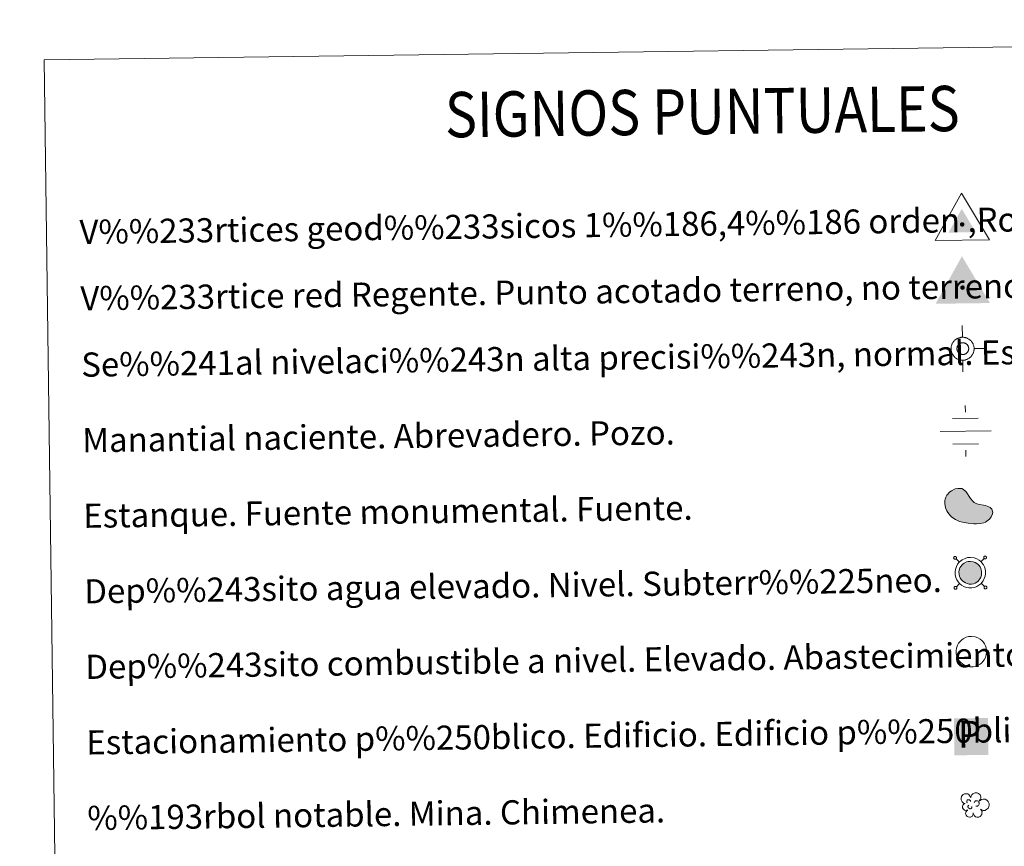
# Model space of a CAD drawing. Extents: x 588996 to 593491, y 775095 to 778125.
# Drawn here: x 589309 to 589635, y 776571 to 776845 of the extents above; entities that cross this region are included whole.
import ezdxf
from ezdxf.enums import TextEntityAlignment as Align

# ---------------------------------------------------------------- set-up
doc = ezdxf.new("R2010")
doc.units = 0
doc.header["$MEASUREMENT"] = 0
doc.layers.add('Nivel 63', color=7, linetype='Continuous')
doc.styles.add('Style-font002', font='font002.shx')
doc.styles.add('Style-font010', font='font010.shx')

# ---------------------------------------------------------------- blocks, each defined once
blk = doc.blocks.new('5VG1OR')
at = {"layer": 'Nivel 63', "linetype": 'Continuous', "lineweight": 0}
for points in [[(-0.05, -2.62), (-0.05, -0.77), (-0.04, -0.75, -0.952348), (-0.04, 0.75), (-0.05, 0.73), (-0.05, 5.18), (-4.55, -2.62)], [(-0.05, -2.62), (4.45, -2.62), (-0.05, 5.18), (-0.05, 0.73), (-0.04, 0.75, -1.050273), (-0.04, -0.75), (-0.05, -0.77)]]:
    blk.add_hatch(color=19, dxfattribs=at).paths.add_polyline_path(points)
h = blk.add_hatch(color=1, dxfattribs=at)
edge = h.paths.add_edge_path()
edge.add_arc((0, 0), 0.75, 0, 360)
at = {"layer": 'Nivel 63', "color": 19, "linetype": 'Continuous', "lineweight": 0}
blk.add_3dface([(9, -5.22), (-9, -5.22), (-0.05, 10.38)], dxfattribs=at)
blk = doc.blocks.new('5NIVA')
at = {"layer": 'Nivel 63', "color": 7, "linetype": 'Continuous', "lineweight": 0, "flags": 128}
for points in [[(0.07, 3.09), (0.07, 6.28)], [(3.26, -0.09), (3.24, 0.06), (3.24, 0.23), (3.21, 0.38), (3.18, 0.56), (3.14, 0.71), (3.08, 0.88), (3.04, 1.04), (2.99, 1.19), (2.91, 1.34), (2.81, 1.49), (2.73, 1.64), (2.63, 1.76), (2.53, 1.91), (2.43, 2.04), (2.31, 2.14), (2.21, 2.27), (2.08, 2.36), (1.93, 2.47), (1.8, 2.57), (1.66, 2.64), (1.5, 2.74), (1.35, 2.82), (1.2, 2.87), (1.05, 2.92), (0.88, 2.97), (0.73, 3.02), (0.55, 3.04), (0.4, 3.07), (0.22, 3.07), (0.07, 3.09), (-0.08, 3.07), (-0.25, 3.07), (-0.4, 3.04), (-0.58, 3.02), (-0.73, 2.97), (-0.9, 2.92), (-1.06, 2.87), (-1.21, 2.82), (-1.36, 2.74), (-1.51, 2.64), (-1.66, 2.56), (-1.78, 2.46), (-1.93, 2.36), (-2.06, 2.27), (-2.16, 2.14), (-2.28, 2.04), (-2.38, 1.91), (-2.48, 1.76), (-2.59, 1.64), (-2.66, 1.48), (-2.76, 1.34), (-2.84, 1.19), (-2.89, 1.04), (-2.93, 0.88), (-2.99, 0.71), (-3.03, 0.56), (-3.06, 0.38), (-3.08, 0.23), (-3.09, 0.06), (-3.11, -0.09), (-3.09, -0.24), (-3.08, -0.42), (-3.06, -0.57), (-3.03, -0.75), (-2.99, -0.9), (-2.93, -1.07), (-2.89, -1.22), (-2.84, -1.37), (-2.76, -1.52), (-2.66, -1.67), (-2.59, -1.82), (-2.48, -1.95), (-2.38, -2.1), (-2.28, -2.23), (-2.16, -2.33), (-2.06, -2.45), (-1.93, -2.55), (-1.78, -2.65), (-1.66, -2.75), (-1.51, -2.83), (-1.36, -2.93), (-1.21, -3), (-1.05, -3.05), (-0.9, -3.1), (-0.73, -3.16), (-0.58, -3.21), (-0.4, -3.23), (-0.25, -3.26), (-0.07, -3.26), (0.07, -3.28), (0.23, -3.25), (0.4, -3.26), (0.55, -3.23), (0.73, -3.21), (0.88, -3.15), (1.05, -3.1), (1.21, -3.05), (1.36, -3), (1.5, -2.93), (1.66, -2.83)], [(1.76, -0.06), (1.76, 0.03), (1.75, 0.11), (1.74, 0.19), (1.73, 0.28), (1.71, 0.37), (1.68, 0.44), (1.66, 0.52), (1.62, 0.6), (1.58, 0.67), (1.54, 0.75), (1.5, 0.83), (1.45, 0.89), (1.4, 0.96), (1.35, 1.02), (1.29, 1.09), (1.23, 1.14), (1.17, 1.2), (1.1, 1.25), (1.03, 1.3), (0.96, 1.34), (0.88, 1.38), (0.8, 1.42), (0.73, 1.45), (0.64, 1.48), (0.56, 1.5), (0.48, 1.53), (0.4, 1.54), (0.31, 1.55), (0.23, 1.56), (0.14, 1.56), (0.06, 1.56), (-0.03, 1.55), (-0.11, 1.54), (-0.19, 1.53), (-0.28, 1.5), (-0.36, 1.48), (-0.44, 1.45), (-0.52, 1.43), (-0.59, 1.38), (-0.67, 1.34), (-0.74, 1.3), (-0.81, 1.25), (-0.88, 1.2), (-0.94, 1.14), (-1, 1.08), (-1.06, 1.02), (-1.11, 0.96), (-1.17, 0.89), (-1.22, 0.83), (-1.26, 0.75), (-1.3, 0.67), (-1.34, 0.6), (-1.37, 0.52), (-1.4, 0.44), (-1.42, 0.36), (-1.44, 0.28), (-1.46, 0.19), (-1.47, 0.12), (-1.47, 0.03), (-1.48, -0.06), (-1.47, -0.14), (-1.47, -0.23), (-1.46, -0.31), (-1.44, -0.39), (-1.42, -0.48), (-1.4, -0.56), (-1.37, -0.64), (-1.34, -0.71), (-1.3, -0.79), (-1.26, -0.86), (-1.22, -0.94), (-1.17, -1.01), (-1.11, -1.08), (-1.06, -1.14), (-1, -1.2), (-0.94, -1.26), (-0.88, -1.32), (-0.81, -1.37), (-0.74, -1.41), (-0.67, -1.46), (-0.59, -1.5), (-0.52, -1.54), (-0.44, -1.57), (-0.36, -1.6), (-0.28, -1.62), (-0.19, -1.64), (-0.11, -1.65), (-0.03, -1.67), (0.06, -1.67), (0.14, -1.68), (0.23, -1.67), (0.31, -1.67), (0.4, -1.65), (0.48, -1.64), (0.56, -1.62), (0.64, -1.59), (0.73, -1.57), (0.8, -1.54), (0.88, -1.5), (0.96, -1.46)], [(-3.11, -0.09), (-6.3, -0.09)], [(0.96, -1.46), (1.03, -1.41), (1.1, -1.37), (1.16, -1.31), (1.23, -1.26), (1.29, -1.2), (1.35, -1.14), (1.4, -1.08), (1.45, -1.01), (1.5, -0.94), (1.54, -0.86), (1.58, -0.79), (1.62, -0.72), (1.66, -0.64), (1.68, -0.56), (1.71, -0.48), (1.73, -0.39), (1.74, -0.31), (1.75, -0.23), (1.76, -0.14), (1.76, -0.06)], [(1.66, -2.83), (1.81, -2.75), (1.93, -2.65), (2.08, -2.55), (2.21, -2.45), (2.31, -2.33), (2.43, -2.23), (2.53, -2.1), (2.63, -1.95), (2.73, -1.82), (2.81, -1.67), (2.91, -1.52), (2.98, -1.37), (3.04, -1.22), (3.08, -1.07), (3.14, -0.9), (3.18, -0.75), (3.21, -0.57), (3.24, -0.42), (3.24, -0.24), (3.26, -0.09)], [(3.26, -0.09), (6.45, -0.09)], [(0.07, -3.28), (0.07, -6.47)]]:
    blk.add_lwpolyline(points, dxfattribs=at)
blk = doc.blocks.new('5NACIE_1')
at = {"layer": 'Nivel 63', "color": 5, "linetype": 'Continuous', "lineweight": 0, "flags": 128}
for points in [[(0, 2.81), (0, 3.75)], [(-1.88, 1.87), (1.88, 1.88)], [(-3.75, 0), (3.75, 0)], [(-1.88, -1.87), (1.88, -1.87)], [(0, -2.81), (0, -3.75)]]:
    blk.add_lwpolyline(points, dxfattribs=at)
blk = doc.blocks.new('5ESTAN')
at = {"layer": 'Nivel 63', "linetype": 'Continuous', "lineweight": 0}
blk.add_hatch(color=144, dxfattribs=at).paths.add_polyline_path([(3.32, -4.58), (2.42, -4.56), (0.55, -4.36), (-1.34, -3.96), (-2.26, -3.67), (-3.57, -3.09), (-4.75, -2.28), (-5.28, -1.77), (-6.1, -0.71), (-6.43, -0.12), (-6.81, 0.82), (-7.1, 2.29), (-7.07, 3.26), (-6.97, 3.73), (-6.73, 4.41), (-6.36, 5.04), (-5.31, 6.12), (-4.75, 6.5), (-3.55, 7.06), (-2.64, 7.26), (-1.78, 7.24), (-1.38, 7.14), (-0.85, 6.89), (0.05, 6.06), (1.49, 3.85), (2.22, 2.9), (2.63, 2.54), (3.53, 2.06), (4.49, 1.79), (5.78, 1.57), (6.39, 1.44), (7.47, 1.03), (7.92, 0.74), (8.43, 0.22), (8.72, -0.41), (8.76, -0.77), (8.71, -1.28), (8.24, -2.34), (7.61, -3.1), (6.78, -3.75), (6.29, -4.01), (5.76, -4.22), (4.6, -4.49)])
at = {"layer": 'Nivel 63', "color": 1, "linetype": 'Continuous', "lineweight": 0, "flags": 128}
blk.add_lwpolyline([(2.42, -4.56), (3.32, -4.58), (4.6, -4.49), (5.76, -4.22), (6.29, -4.01), (6.78, -3.75), (7.61, -3.1), (8.24, -2.34), (8.71, -1.28), (8.76, -0.77), (8.72, -0.41), (8.43, 0.22), (7.92, 0.74), (7.47, 1.03), (6.39, 1.44), (5.78, 1.57), (4.49, 1.79), (3.53, 2.06), (2.63, 2.54), (2.22, 2.9), (1.49, 3.85), (0.05, 6.06), (-0.85, 6.89), (-1.38, 7.14), (-1.78, 7.24), (-2.64, 7.26), (-3.55, 7.06), (-4.75, 6.5), (-5.31, 6.12), (-6.36, 5.04), (-6.73, 4.41), (-6.97, 3.73), (-7.07, 3.26), (-7.1, 2.29), (-6.81, 0.82), (-6.43, -0.12), (-6.1, -0.71), (-5.28, -1.77), (-4.75, -2.28), (-3.57, -3.09), (-2.26, -3.67), (-1.34, -3.96), (0.55, -4.36)], close=True, dxfattribs=at)
blk = doc.blocks.new('5ARBOL')
at = {"layer": 'Nivel 63', "color": 92, "linetype": 'Continuous', "lineweight": 0, "flags": 128}
blk.add_lwpolyline([(-1.8, 0.16), (-2.11, 0.25), (-2.44, 0.57), (-2.63, 0.96), (-2.66, 1.37), (-2.6, 1.69), (-2.44, 1.92), (-2.16, 2.16), (-1.91, 2.28), (-1.69, 2.29), (-1.51, 2.33), (-1.19, 2.29), (-1.02, 2.22), (-0.95, 2.13), (-0.79, 1.91), (-0.65, 1.66), (-0.51, 1.46), (-0.48, 1.47), (-0.45, 1.78), (-0.29, 2.06), (-0.04, 2.25), (0.24, 2.42), (0.49, 2.48), (0.88, 2.48), (1.22, 2.35), (1.56, 2), (1.69, 1.6), (1.67, 1.27), (1.56, 1), (1.31, 0.63), (1.83, 1.03), (2.2, 1.08), (2.63, 1.05), (2.98, 0.86), (3.32, 0.52), (3.46, 0.23), (3.52, -0.06), (3.52, -0.29), (3.44, -0.56), (3.3, -0.93), (2.87, -1.23), (2.54, -1.4), (2.2, -1.4), (1.92, -1.36), (1.55, -1.1), (1.82, -1.42), (1.95, -1.66), (1.9, -2.05), (1.84, -2.32), (1.5, -2.75), (1.17, -2.88), (0.75, -2.88), (0.47, -2.79), (0.21, -2.56), (0.1, -2.32), (-0.01, -1.96), (-0.03, -1.88), (-0.06, -2.18), (-0.11, -2.42), (-0.23, -2.63), (-0.5, -2.8), (-0.67, -2.83), (-0.79, -2.85), (-1.15, -2.82), (-1.35, -2.72), (-1.57, -2.44), (-1.68, -2.19), (-1.71, -2.03), (-1.68, -1.75), (-1.49, -1.51), (-1.3, -1.31), (-1.29, -1.27), (-1.8, -1.36), (-2.04, -1.26), (-2.22, -1.02), (-2.38, -0.77), (-2.38, -0.5), (-2.29, -0.21), (-2.11, 0)], close=True, dxfattribs=at)
for points in [[(-1.29, 0.34), (-1.38, 0.41), (-1.41, 0.46), (-1.41, 0.62), (-1.41, 0.75), (-1.35, 0.9), (-1.31, 0.93), (-1.24, 0.97), (-1.18, 1), (-1, 1), (-0.94, 1), (-0.83, 0.97), (-0.75, 0.91), (-0.69, 0.84), (-0.63, 0.72), (-0.6, 0.63), (-0.6, 0.61), (-0.6, 0.58)], [(0.19, 0.31), (0.37, 0.6), (0.54, 0.71), (0.77, 0.72), (0.94, 0.69), (1.07, 0.61), (1.14, 0.52), (1.22, 0.37), (1.29, 0.25), (1.3, -0.05), (1.24, -0.17), (1.15, -0.3), (1.03, -0.39), (0.93, -0.43), (0.83, -0.46), (0.71, -0.48), (0.61, -0.48), (0.57, -0.46)], [(-1.15, -0.68), (-1.19, -0.58), (-1.19, -0.46), (-1.15, -0.33), (-1.03, -0.26), (-0.99, -0.23), (-0.94, -0.21)], [(-1.15, -0.68), (-1.11, -0.79), (-1, -0.9), (-0.8, -1), (-0.71, -1.02), (-0.59, -1.02), (-0.49, -0.99), (-0.37, -0.9), (-0.34, -0.83), (-0.29, -0.69), (-0.29, -0.64), (-0.29, -0.56), (-0.3, -0.53)]]:
    blk.add_lwpolyline(points, dxfattribs=at)
blk = doc.blocks.new('5VGRR')
at = {"layer": 'Nivel 63', "linetype": 'Continuous', "lineweight": 0}
for color, points in [(133, [(0.05, -5.22), (-9, -5.22), (-0.05, 10.38), (-0.05, 5.18), (-4.55, -2.62), (-0.05, -2.62)]), (19, [(-0.05, -2.62), (-0.05, -0.77), (-0.04, -0.75, -0.952348), (-0.04, 0.75), (-0.05, 0.73), (-0.05, 5.18), (-4.55, -2.62)]), (19, [(-0.05, -2.62), (4.45, -2.62), (-0.05, 5.18), (-0.05, 0.73), (-0.04, 0.75, -1.050273), (-0.04, -0.75), (-0.05, -0.77)])]:
    blk.add_hatch(color=color, dxfattribs=at).paths.add_polyline_path(points)
at = {"layer": 'Nivel 63', "linetype": 'Continuous', "lineweight": 0, "extrusion": (0, 0, -1)}
blk.add_hatch(color=133, dxfattribs=at).paths.add_polyline_path([(-0.05, -5.22), (-9, -5.22), (0.05, 10.38), (0.05, 5.18), (-4.45, -2.62), (0.05, -2.62)])
at = {"layer": 'Nivel 63', "linetype": 'Continuous', "lineweight": 0}
h = blk.add_hatch(color=1, dxfattribs=at)
edge = h.paths.add_edge_path()
edge.add_arc((0, 0), 0.75, 0, 360)
blk = doc.blocks.new('5ESTAC')
at = {"layer": 'Nivel 63', "color": 141, "linetype": 'Continuous', "lineweight": 0, "extrusion": (0, 0, -1)}
blk.add_solid([(4.67, 5.14), (-5.05, 5.14), (4.67, -5.41), (-5.05, -5.41)], dxfattribs=at)
at = {"layer": 'Nivel 63', "color": 254, "linetype": 'Continuous', "lineweight": 0}
blk.add_solid([(-3.42, -4), (4.15, -4), (-3.42, -4.29), (4.15, -4.29)], dxfattribs=at)
at = {"layer": 'Nivel 63', "color": 254, "linetype": 'Continuous', "lineweight": 0, "style": 'Style-font002'}
blk.add_text('P', height=7.69, rotation=0, dxfattribs=at).set_placement((-0.27, 0.55), align=Align.MIDDLE_CENTER)

msp = doc.modelspace()

# ---------------------------------------------------------------- hatches: boundary and pattern name
at = {"layer": 'Nivel 63', "linetype": 'Continuous', "lineweight": 0}
msp.add_hatch(color=144, dxfattribs=at).paths.add_polyline_path([(589624.116, 776658.083), (589623.308, 776658.084), (589622.636, 776658.225), (589622.047, 776658.435), (589621.489, 776658.775), (589621.086, 776659.128), (589620.656, 776659.584), (589620.353, 776660.084), (589620.108, 776660.631), (589619.962, 776661.375), (589619.931, 776662.041), (589620.009, 776662.66), (589620.262, 776663.419), (589620.544, 776663.931), (589620.963, 776664.433), (589621.328, 776664.762), (589621.655, 776665.008), (589622.444, 776665.387), (589622.994, 776665.548), (589623.734, 776665.592), (589624.619, 776665.484), (589625.275, 776665.233), (589625.883, 776664.893), (589626.255, 776664.592), (589626.543, 776664.284), (589626.917, 776663.745), (589627.163, 776663.264), (589627.314, 776662.78), (589627.423, 776662.229), (589627.418, 776661.589), (589627.339, 776661.03), (589627.128, 776660.387), (589626.84, 776659.801), (589626.498, 776659.349), (589626.273, 776659.086), (589625.833, 776658.756), (589625.28, 776658.426), (589624.725, 776658.203)])

# ---------------------------------------------------------------- linework, layer by layer
at = {"layer": 'Nivel 63', "color": 19, "linetype": 'Continuous', "lineweight": 0}
for p, q in [((589620.062, 776665.355), (589618.976, 776666.412)), ((589627.188, 776665.45), (589628.245, 776666.537)), ((589620.158, 776658.227), (589619.1, 776657.141)), ((589627.285, 776658.323), (589628.372, 776657.268))]:
    msp.add_line(p, q, dxfattribs=at)
at = {"layer": 'Nivel 63', "color": 19, "linetype": 'Continuous', "lineweight": 0, "flags": 128}
for points in [[(589618.305, 776667.065), (589618.252, 776666.997), (589618.209, 776666.922), (589618.184, 776666.84), (589618.173, 776666.754), (589618.179, 776666.668), (589618.2, 776666.584), (589618.235, 776666.504), (589618.286, 776666.433), (589618.349, 776666.374), (589618.419, 776666.325), (589618.498, 776666.292), (589618.584, 776666.273), (589618.67, 776666.27), (589618.754, 776666.283), (589618.837, 776666.312), (589618.911, 776666.355), (589618.976, 776666.412), (589619.031, 776666.479), (589619.072, 776666.556), (589619.099, 776666.638), (589619.108, 776666.724), (589619.105, 776666.81), (589619.082, 776666.894), (589619.047, 776666.973), (589618.998, 776667.043), (589618.937, 776667.104), (589618.862, 776667.151), (589618.782, 776667.184), (589618.7, 776667.203), (589618.613, 776667.206), (589618.526, 776667.192), (589618.446, 776667.163), (589618.371, 776667.12), (589618.305, 776667.065)], [(589628.238, 776667.199), (589628.181, 776667.132), (589628.14, 776667.055), (589628.115, 776666.973), (589628.103, 776666.887), (589628.11, 776666.801), (589628.129, 776666.717), (589628.168, 776666.638), (589628.215, 776666.568), (589628.278, 776666.507), (589628.35, 776666.458), (589628.431, 776666.425), (589628.515, 776666.406), (589628.601, 776666.403), (589628.687, 776666.417), (589628.767, 776666.446), (589628.842, 776666.489), (589628.907, 776666.546), (589628.962, 776666.614), (589629.003, 776666.689), (589629.028, 776666.771), (589629.041, 776666.857), (589629.034, 776666.943), (589629.015, 776667.027), (589628.978, 776667.105), (589628.927, 776667.176), (589628.866, 776667.237), (589628.793, 776667.284), (589628.715, 776667.319), (589628.629, 776667.336), (589628.543, 776667.339), (589628.457, 776667.326), (589628.375, 776667.296), (589628.302, 776667.253), (589628.238, 776667.199)], [(589618.441, 776657.134), (589618.385, 776657.068), (589618.342, 776656.991), (589618.32, 776656.909), (589618.307, 776656.822), (589618.314, 776656.737), (589618.333, 776656.653), (589618.37, 776656.573), (589618.419, 776656.504), (589618.48, 776656.443), (589618.554, 776656.396), (589618.631, 776656.361), (589618.717, 776656.342), (589618.805, 776656.339), (589618.889, 776656.352), (589618.969, 776656.381), (589619.044, 776656.424), (589619.109, 776656.481), (589619.164, 776656.548), (589619.207, 776656.625), (589619.232, 776656.707), (589619.243, 776656.793), (589619.236, 776656.881), (589619.217, 776656.963), (589619.18, 776657.042), (589619.131, 776657.112), (589619.068, 776657.173), (589618.995, 776657.22), (589618.915, 776657.255), (589618.831, 776657.272), (589618.745, 776657.274), (589618.659, 776657.261), (589618.579, 776657.232), (589618.506, 776657.189), (589618.441, 776657.134)], [(589628.37, 776657.267), (589628.315, 776657.201), (589628.274, 776657.124), (589628.247, 776657.042), (589628.236, 776656.956), (589628.241, 776656.87), (589628.264, 776656.786), (589628.299, 776656.706), (589628.348, 776656.637), (589628.411, 776656.576), (589628.484, 776656.529), (589628.564, 776656.494), (589628.646, 776656.475), (589628.732, 776656.472), (589628.82, 776656.487), (589628.9, 776656.515), (589628.975, 776656.558), (589629.042, 776656.614), (589629.096, 776656.681), (589629.137, 776656.758), (589629.163, 776656.84), (589629.174, 776656.926), (589629.169, 776657.014), (589629.148, 776657.096), (589629.111, 776657.175), (589629.06, 776657.247), (589628.997, 776657.306), (589628.927, 776657.355), (589628.848, 776657.388), (589628.764, 776657.407), (589628.676, 776657.408), (589628.592, 776657.396), (589628.508, 776657.365), (589628.435, 776657.322), (589628.37, 776657.267)]]:
    msp.add_lwpolyline(points, dxfattribs=at)
for points in [[(589620.041, 776665.323), (589619.48, 776664.655), (589619.085, 776663.934), (589618.755, 776662.947), (589618.646, 776662.092), (589618.69, 776661.222), (589618.879, 776660.24), (589619.219, 776659.487), (589619.634, 776658.806), (589620.194, 776658.208), (589620.725, 776657.741), (589621.493, 776657.275), (589622.291, 776656.99), (589623.175, 776656.804), (589624.239, 776656.804), (589625.089, 776656.969), (589625.849, 776657.276), (589626.55, 776657.691), (589627.156, 776658.149), (589627.494, 776658.546), (589627.937, 776659.128), (589628.316, 776659.905), (589628.585, 776660.737), (589628.699, 776661.496), (589628.699, 776662.352), (589628.556, 776663.093), (589628.351, 776663.75), (589628.016, 776664.405), (589627.543, 776665.087), (589627.133, 776665.53), (589626.601, 776665.959), (589625.817, 776666.396), (589624.93, 776666.736), (589623.776, 776666.873), (589622.773, 776666.817), (589621.984, 776666.583), (589620.988, 776666.109), (589620.511, 776665.749)], [(589620.963, 776664.433), (589620.544, 776663.931), (589620.262, 776663.419), (589620.009, 776662.66), (589619.931, 776662.041), (589619.962, 776661.375), (589620.108, 776660.631), (589620.353, 776660.084), (589620.656, 776659.584), (589621.086, 776659.128), (589621.489, 776658.775), (589622.047, 776658.435), (589622.636, 776658.225), (589623.308, 776658.084), (589624.116, 776658.083), (589624.725, 776658.203), (589625.28, 776658.426), (589625.833, 776658.756), (589626.273, 776659.086), (589626.498, 776659.349), (589626.84, 776659.801), (589627.128, 776660.387), (589627.339, 776661.03), (589627.418, 776661.589), (589627.423, 776662.229), (589627.314, 776662.78), (589627.163, 776663.264), (589626.917, 776663.745), (589626.543, 776664.284), (589626.255, 776664.592), (589625.883, 776664.893), (589625.275, 776665.233), (589624.619, 776665.484), (589623.734, 776665.592), (589622.994, 776665.548), (589622.444, 776665.387), (589621.655, 776665.008), (589621.328, 776664.762)]]:
    msp.add_lwpolyline(points, close=True, dxfattribs=at)
at = {"layer": 'Nivel 63', "color": 1, "linetype": 'Continuous', "lineweight": 0, "flags": 128}
msp.add_lwpolyline([(589620.389, 776639.213), (589619.83, 776638.545), (589619.436, 776637.826), (589619.107, 776636.839), (589618.996, 776635.982), (589619.04, 776635.11), (589619.231, 776634.133), (589619.569, 776633.379), (589619.984, 776632.695), (589620.546, 776632.1), (589621.075, 776631.629), (589621.845, 776631.164), (589622.641, 776630.88), (589623.528, 776630.694), (589624.59, 776630.696), (589625.442, 776630.86), (589626.201, 776631.166), (589626.898, 776631.581), (589627.504, 776632.04), (589627.845, 776632.436), (589628.287, 776633.016), (589628.664, 776633.795), (589628.937, 776634.627), (589629.047, 776635.387), (589629.052, 776636.241), (589628.908, 776636.983), (589628.703, 776637.64), (589628.366, 776638.296), (589627.891, 776638.977), (589627.481, 776639.42), (589626.953, 776639.847), (589626.167, 776640.286), (589625.281, 776640.625), (589624.127, 776640.765), (589623.125, 776640.71), (589622.332, 776640.473), (589621.339, 776639.996), (589620.861, 776639.639)], close=True, dxfattribs=at)
at = {"layer": 'Nivel 63', "color": 7, "linetype": 'Continuous', "lineweight": 0}
for points in [[(589036.126, 775095.476), (593490.721, 775155.223), (593450.89, 778124.968), (588996.294, 778065.221)], [(589317.419, 776831.481), (589763.307, 776837.461), (589785.937, 775150.541), (589340.051, 775144.559)]]:
    msp.add_3dface(points, dxfattribs=at)

# ---------------------------------------------------------------- block references
at = {"layer": 'Nivel 63', "color": 19, "linetype": 'Continuous', "lineweight": 0, "xscale": 1.00000145648856, "yscale": 1.00000145648856, "zscale": 1.00000145648856, "rotation": 0.768419503112374}
msp.add_blockref('5VG1OR', (589620.988, 776777.055), dxfattribs=at)
at = {"layer": 'Nivel 63', "color": 1, "linetype": 'Continuous', "lineweight": 0, "xscale": 1.00000145648856, "yscale": 1.00000145648856, "zscale": 1.00000145648856, "rotation": 0.768419503112374}
for name, p in [('5VGRR', (589621.109, 776756.157)), ('5ESTAN', (589622.334, 776682.527))]:
    msp.add_blockref(name, p, dxfattribs=at)
at = {"layer": 'Nivel 63', "color": 7, "linetype": 'Continuous', "lineweight": 0, "xscale": 1.19999802282467, "yscale": 1.19999802282467, "zscale": 1.19999802282467, "rotation": 0.7684218885369454}
msp.add_blockref('5NIVA', (589621.038, 776736.044), dxfattribs=at)
at = {"layer": 'Nivel 63', "color": 5, "linetype": 'Continuous', "lineweight": 0, "xscale": 2.250002175503776, "yscale": 2.250002175503776, "zscale": 2.250002175503776, "rotation": 0.7685384697778356}
msp.add_blockref('5NACIE_1', (589622.12, 776708.678), dxfattribs=at)
at = {"layer": 'Nivel 63', "color": 141, "linetype": 'Continuous', "lineweight": 0, "xscale": 1.157623621874554, "yscale": 1.157623621874554, "zscale": 1.157623621874554, "rotation": 0.7684307570944048}
msp.add_blockref('5ESTAC', (589623.757, 776607.743), dxfattribs=at)
at = {"layer": 'Nivel 63', "color": 92, "linetype": 'Continuous', "lineweight": 0, "xscale": 1.499995325359659, "yscale": 1.499995325359659, "zscale": 1.499995325359659, "rotation": 0.7687787899941771}
msp.add_blockref('5ARBOL', (589624.651, 776585.259), dxfattribs=at)

# ---------------------------------------------------------------- texts
at = {"layer": 'Nivel 63', "color": 7, "linetype": 'Continuous', "lineweight": 0, "style": 'Style-font002', "width": 0.866666}
msp.add_text('SIGNOS PUNTUALES', height=14.99991, rotation=0.71854, dxfattribs=at).set_placement((589535.058, 776814.405), align=Align.MIDDLE_CENTER)
at = {"layer": 'Nivel 63', "color": 7, "linetype": 'Continuous', "lineweight": 0, "style": 'Style-font010'}
for s, p in [('V%%233rtices geod%%233sicos 1%%186,4%%186 orden ,Roi.', (589329.107, 776774.58)), ('V%%233rtice red Regente. Punto acotado terreno, no terreno.', (589329.402, 776752.614)), ('Se%%241al nivelaci%%243n alta precisi%%243n, normal. Estaci%%243n Met.', (589329.698, 776730.654)), ('Manantial naciente. Abrevadero. Pozo.', (589330.031, 776705.656)), ('Estanque. Fuente monumental. Fuente.', (589330.367, 776680.658)), ('Dep%%243sito agua elevado. Nivel. Subterr%%225neo.', (589330.702, 776655.661)), ('Dep%%243sito combustible a nivel. Elevado. Abastecimiento.', (589331.037, 776630.663)), ('Estacionamiento p%%250blico. Edificio. Edificio p%%250blico.', (589331.375, 776605.663)), ('%%193rbol notable. Mina. Chimenea.', (589331.71, 776580.665))]:
    msp.add_text(s, height=7.999, rotation=0.76843, dxfattribs=at).set_placement(p, align=Align.MIDDLE_LEFT)

doc.saveas('drawing.dxf')
